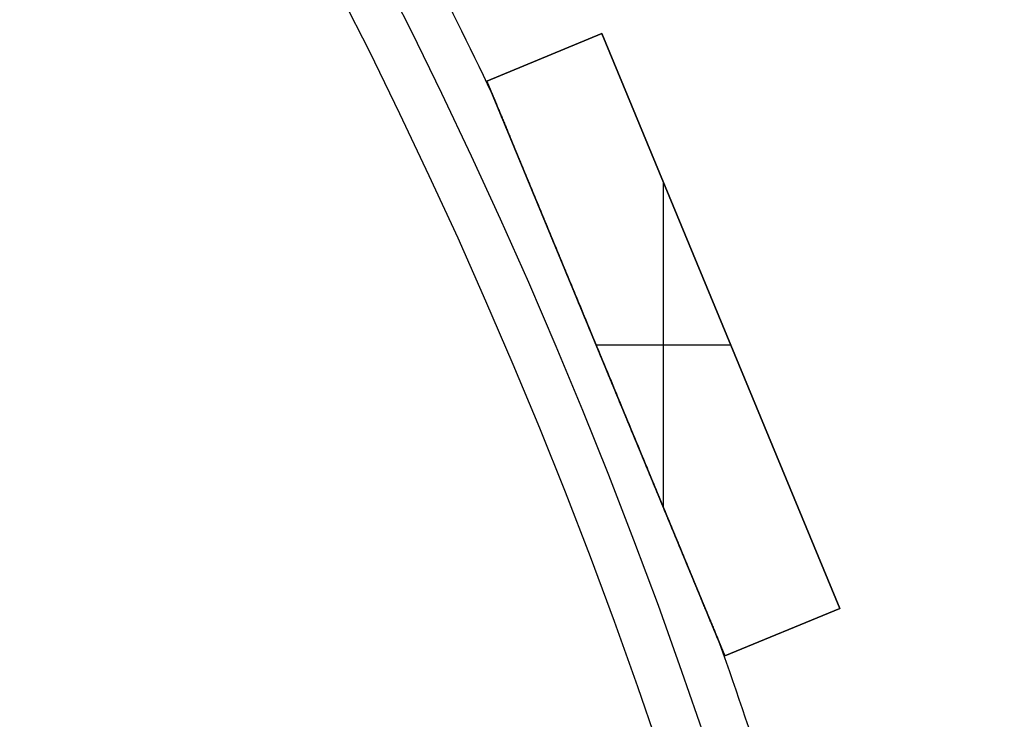
# Model space of a CAD drawing. Units: millimetres. Extents: x -189 to 189, y -189 to 189.
# Drawn here: x 152 to 184, y 59 to 82 of the extents above; entities that cross this region are included whole.
import ezdxf

# ---------------------------------------------------------------- set-up
doc = ezdxf.new("R2010")
doc.units = ezdxf.units.MM
doc.header["$MEASUREMENT"] = 0
doc.layers.add('Default', color=7, linetype='Continuous', true_color=0x000000)

# ---------------------------------------------------------------- blocks, each defined once
blk = doc.blocks.new('pantalla 380')
at = {"layer": 'Default', "color": 252, "true_color": 0x81888c}
for p, q in [((166.862, 79.94, -21.5), (170.557, 81.471, -21.5)), ((170.557, 81.471, 268.5), (166.862, 79.94, 268.5)), ((166.862, 79.94, 123.5), (170.557, 81.471, 123.5)), ((170.557, 81.471, -21.5), (178.211, 62.993, -21.5)), ((170.557, 81.471, 268.5), (170.557, 81.471, -21.5)), ((178.211, 62.993, 268.5), (170.557, 81.471, 268.5)), ((170.557, 81.471, 123.5), (178.211, 62.993, 123.5)), ((168.709, 80.706, -21.5), (168.709, 80.706, 268.5)), ((166.862, 79.94, 268.5), (166.862, 79.94, -21.5)), ((174.515, 61.463, -21.5), (166.862, 79.94, -21.5)), ((166.862, 79.94, 268.5), (174.515, 61.463, 268.5)), ((174.515, 61.463, 123.5), (166.862, 79.94, 123.5)), ((172.536, 66.241, 268.5), (172.536, 76.693, 268.5)), ((172.536, 66.241, -21.5), (172.536, 76.693, -21.5)), ((174.384, 72.232, -21.5), (174.384, 72.232, 268.5)), ((170.371, 71.467, 268.5), (174.701, 71.467, 268.5)), ((170.371, 71.467, -21.5), (174.701, 71.467, -21.5)), ((170.688, 70.701, -21.5), (170.688, 70.701, -0.827)), ((170.688, 70.701, 0.827), (170.688, 70.701, 246.173)), ((170.688, 70.701, 247.827), (170.688, 70.701, 268.5)), ((178.211, 62.993, -21.5), (174.515, 61.463, -21.5)), ((174.515, 61.463, 268.5), (178.211, 62.993, 268.5)), ((178.211, 62.993, 123.5), (174.515, 61.463, 123.5)), ((178.211, 62.993, 268.5), (178.211, 62.993, -21.5)), ((176.363, 62.228, -21.5), (176.363, 62.228, 268.5)), ((174.515, 61.463, -21.5), (174.515, 61.463, 268.5))]:
    blk.add_line(p, q, dxfattribs=at)
for centre, radius in [((0, 0, 248.5), 183.5), ((0, 0, 245.5), 183.5), ((0, 0, 1.5), 183.5), ((0, 0, -1.5), 183.5), ((0, 0, 247), 182), ((0, 0), 182)]:
    blk.add_circle(centre, radius, dxfattribs=at)
for centre, start, end in [((0, 0, 247), 25.46865, 27.03135), ((0, 0), 25.46865, 27.03135), ((0, 0, 247), 17.96865, 19.53135), ((0, 0), 17.96865, 19.53135)]:
    blk.add_arc(centre, 185, start, end, dxfattribs=at)
for points, knots in [([(170.688, 70.701, 247.827), (170.536, 71.068, 247.827), (170.384, 71.435, 247.825), (170.081, 72.169, 247.817), (169.929, 72.536, 247.811), (169.625, 73.269, 247.795), (169.473, 73.636, 247.784), (169.245, 74.186, 247.765), (169.093, 74.552, 247.751), (168.941, 74.919, 247.734), (168.79, 75.285, 247.716), (168.714, 75.468, 247.706), (168.562, 75.834, 247.684), (168.486, 76.017, 247.672), (168.335, 76.383, 247.646), (168.259, 76.566, 247.632), (168.108, 76.932, 247.601), (168.032, 77.114, 247.584), (167.919, 77.388, 247.555), (167.881, 77.479, 247.546), (167.805, 77.662, 247.525), (167.767, 77.753, 247.514), (167.692, 77.936, 247.491), (167.654, 78.027, 247.478), (167.579, 78.209, 247.452), (167.541, 78.299, 247.438), (167.466, 78.481, 247.408), (167.429, 78.571, 247.392), (167.372, 78.707, 247.366), (167.354, 78.752, 247.356), (167.316, 78.842, 247.337), (167.298, 78.887, 247.327), (167.27, 78.954, 247.31), (167.261, 78.976, 247.305), (167.242, 79.021, 247.293), (167.224, 79.066, 247.281), (167.196, 79.132, 247.262), (167.178, 79.176, 247.248), (167.16, 79.22, 247.234), (167.151, 79.242, 247.226), (167.133, 79.285, 247.21), (167.124, 79.306, 247.202), (167.106, 79.349, 247.184), (167.098, 79.37, 247.175), (167.085, 79.401, 247.159), (167.081, 79.411, 247.154), (167.072, 79.432, 247.142), (167.068, 79.442, 247.136), (167.06, 79.462, 247.123), (167.055, 79.472, 247.117), (167.05, 79.484, 247.107), (167.049, 79.487, 247.106), (167.047, 79.491, 247.102), (167.045, 79.498, 247.096), (167.04, 79.51, 247.086), (167.036, 79.518, 247.077), (167.033, 79.526, 247.068), (167.031, 79.53, 247.063), (167.029, 79.535, 247.055), (167.029, 79.537, 247.052), (167.027, 79.54, 247.047), (167.026, 79.543, 247.041), (167.025, 79.546, 247.035), (167.024, 79.548, 247.029), (167.024, 79.549, 247.026), (167.022, 79.552, 247.017), (167.022, 79.553, 247.011), (167.022, 79.553, 247.003), (167.022, 79.553, 247.001), (167.022, 79.553, 247)], [0, 0, 0, 0, 0.03125, 0.03125, 0.0625, 0.0625, 0.09375, 0.09375, 0.109375, 0.125, 0.125, 0.140625, 0.140625, 0.15625, 0.15625, 0.171875, 0.171875, 0.1875, 0.1875, 0.1953125, 0.1953125, 0.203125, 0.203125, 0.2109375, 0.2109375, 0.21875, 0.21875, 0.2265625, 0.2265625, 0.2304688, 0.2304688, 0.234375, 0.234375, 0.2363281, 0.2363281, 0.2382813, 0.2402344, 0.2421875, 0.2421875, 0.2441406, 0.2441406, 0.2460938, 0.2460938, 0.2480469, 0.2480469, 0.2490234, 0.2490234, 0.25, 0.25, 0.2509766, 0.2509766, 0.2512207, 0.2512207, 0.2514648, 0.2519531, 0.2524414, 0.2524414, 0.2529297, 0.2529297, 0.2531738, 0.2531738, 0.253418, 0.2536621, 0.2536621, 0.2539063, 0.2539063, 0.2543945, 0.2543945, 0.2545049, 0.2545049, 0.2545049, 0.2545049]), ([(170.688, 70.701, 0.827), (170.536, 71.068, 0.827), (170.384, 71.435, 0.825), (170.081, 72.169, 0.817), (169.929, 72.536, 0.811), (169.625, 73.269, 0.795), (169.473, 73.636, 0.784), (169.245, 74.186, 0.765), (169.093, 74.552, 0.751), (168.941, 74.919, 0.734), (168.79, 75.285, 0.716), (168.714, 75.468, 0.706), (168.562, 75.834, 0.684), (168.486, 76.017, 0.672), (168.335, 76.383, 0.646), (168.259, 76.566, 0.632), (168.108, 76.932, 0.601), (168.032, 77.114, 0.584), (167.919, 77.388, 0.555), (167.881, 77.479, 0.546), (167.805, 77.662, 0.525), (167.767, 77.753, 0.514), (167.692, 77.936, 0.491), (167.654, 78.027, 0.478), (167.579, 78.209, 0.452), (167.541, 78.299, 0.438), (167.466, 78.481, 0.408), (167.429, 78.571, 0.392), (167.372, 78.707, 0.366), (167.354, 78.752, 0.356), (167.316, 78.842, 0.337), (167.298, 78.887, 0.327), (167.27, 78.954, 0.31), (167.261, 78.976, 0.305), (167.242, 79.021, 0.293), (167.224, 79.066, 0.281), (167.196, 79.132, 0.262), (167.178, 79.176, 0.248), (167.16, 79.22, 0.234), (167.151, 79.242, 0.226), (167.133, 79.285, 0.21), (167.124, 79.306, 0.202), (167.106, 79.349, 0.184), (167.098, 79.37, 0.175), (167.085, 79.401, 0.159), (167.081, 79.411, 0.154), (167.072, 79.432, 0.142), (167.068, 79.442, 0.136), (167.06, 79.462, 0.123), (167.055, 79.472, 0.117), (167.05, 79.484, 0.107), (167.049, 79.487, 0.106), (167.047, 79.491, 0.102), (167.045, 79.498, 0.096), (167.04, 79.51, 0.086), (167.036, 79.518, 0.077), (167.033, 79.526, 0.068), (167.031, 79.53, 0.063), (167.029, 79.535, 0.055), (167.029, 79.537, 0.052), (167.027, 79.54, 0.047), (167.026, 79.543, 0.041), (167.025, 79.546, 0.035), (167.024, 79.548, 0.029), (167.024, 79.549, 0.026), (167.022, 79.552, 0.017), (167.022, 79.553, 0.011), (167.022, 79.553, 0.003), (167.022, 79.553, 0.001), (167.022, 79.553)], [0, 0, 0, 0, 0.03125, 0.03125, 0.0625, 0.0625, 0.09375, 0.09375, 0.109375, 0.125, 0.125, 0.140625, 0.140625, 0.15625, 0.15625, 0.171875, 0.171875, 0.1875, 0.1875, 0.1953125, 0.1953125, 0.203125, 0.203125, 0.2109375, 0.2109375, 0.21875, 0.21875, 0.2265625, 0.2265625, 0.2304687, 0.2304687, 0.234375, 0.234375, 0.2363281, 0.2363281, 0.2382812, 0.2402344, 0.2421875, 0.2421875, 0.2441406, 0.2441406, 0.2460937, 0.2460937, 0.2480469, 0.2480469, 0.2490234, 0.2490234, 0.25, 0.25, 0.2509766, 0.2509766, 0.2512207, 0.2512207, 0.2514648, 0.2519531, 0.2524414, 0.2524414, 0.2529297, 0.2529297, 0.2531738, 0.2531738, 0.253418, 0.2536621, 0.2536621, 0.2539062, 0.2539062, 0.2543945, 0.2543945, 0.2545049, 0.2545049, 0.2545049, 0.2545049]), ([(167.022, 79.553, 247), (167.022, 79.553, 247), (167.022, 79.553, 246.998), (167.022, 79.553, 246.996), (167.022, 79.553, 246.991), (167.022, 79.552, 246.985), (167.023, 79.551, 246.979), (167.024, 79.549, 246.973), (167.024, 79.548, 246.97), (167.026, 79.544, 246.961), (167.027, 79.541, 246.955), (167.029, 79.536, 246.947), (167.029, 79.535, 246.944), (167.031, 79.531, 246.939), (167.032, 79.529, 246.937), (167.034, 79.524, 246.929), (167.036, 79.519, 246.925), (167.041, 79.507, 246.911), (167.045, 79.498, 246.903), (167.051, 79.483, 246.892), (167.053, 79.478, 246.888), (167.057, 79.469, 246.881), (167.059, 79.464, 246.878), (167.065, 79.448, 246.868), (167.069, 79.438, 246.861), (167.078, 79.417, 246.85), (167.082, 79.407, 246.844), (167.091, 79.386, 246.833), (167.096, 79.375, 246.828), (167.109, 79.343, 246.813), (167.118, 79.321, 246.804), (167.132, 79.288, 246.791), (167.136, 79.277, 246.787), (167.146, 79.254, 246.778), (167.159, 79.221, 246.766), (167.173, 79.187, 246.755), (167.192, 79.142, 246.741), (167.201, 79.12, 246.734), (167.229, 79.052, 246.715), (167.248, 79.007, 246.703), (167.286, 78.916, 246.68), (167.305, 78.87, 246.67), (167.343, 78.779, 246.649), (167.362, 78.733, 246.64), (167.4, 78.641, 246.621), (167.438, 78.549, 246.604), (167.495, 78.411, 246.58), (167.533, 78.318, 246.565), (167.572, 78.226, 246.551), (167.591, 78.179, 246.544), (167.649, 78.04, 246.524), (167.687, 77.947, 246.511), (167.764, 77.762, 246.487), (167.802, 77.669, 246.476), (167.879, 77.483, 246.455), (167.956, 77.297, 246.435), (168.033, 77.112, 246.417), (168.149, 76.833, 246.391), (168.226, 76.646, 246.375), (168.38, 76.274, 246.346), (168.457, 76.088, 246.333), (168.612, 75.715, 246.309), (168.689, 75.529, 246.298), (168.843, 75.156, 246.277), (168.998, 74.783, 246.259), (169.152, 74.41, 246.243), (169.307, 74.036, 246.229), (169.384, 73.85, 246.223), (169.539, 73.476, 246.211), (169.616, 73.29, 246.206), (169.848, 72.73, 246.193), (170.003, 72.356, 246.186), (170.312, 71.61, 246.177), (170.467, 71.237, 246.174), (170.621, 70.863, 246.174)], [0.2545049, 0.2545049, 0.2545049, 0.2545049, 0.2545166, 0.2546387, 0.2546387, 0.2548828, 0.255127, 0.255127, 0.2553711, 0.2553711, 0.2558594, 0.2558594, 0.2561035, 0.2561035, 0.2563477, 0.2563477, 0.2568359, 0.2568359, 0.2578125, 0.2578125, 0.2583008, 0.2583008, 0.2587891, 0.2587891, 0.2597656, 0.2597656, 0.2607422, 0.2607422, 0.2617188, 0.2617188, 0.2636719, 0.2636719, 0.2646484, 0.2646484, 0.265625, 0.2675781, 0.2675781, 0.2695313, 0.2695313, 0.2734375, 0.2734375, 0.2773438, 0.2773438, 0.28125, 0.28125, 0.2851563, 0.2890625, 0.2929688, 0.2929688, 0.296875, 0.296875, 0.3046875, 0.3046875, 0.3125, 0.3125, 0.3203125, 0.328125, 0.328125, 0.34375, 0.34375, 0.359375, 0.359375, 0.375, 0.375, 0.390625, 0.40625, 0.40625, 0.421875, 0.421875, 0.4375, 0.4375, 0.46875, 0.46875, 0.5, 0.5, 0.5, 0.5]), ([(167.022, 79.553), (167.022, 79.553, 0), (167.022, 79.553, -0.002), (167.022, 79.553, -0.004), (167.022, 79.553, -0.009), (167.022, 79.552, -0.015), (167.023, 79.551, -0.021), (167.024, 79.549, -0.027), (167.024, 79.548, -0.03), (167.026, 79.544, -0.039), (167.027, 79.541, -0.045), (167.029, 79.536, -0.053), (167.029, 79.535, -0.056), (167.031, 79.531, -0.061), (167.032, 79.529, -0.063), (167.034, 79.524, -0.071), (167.036, 79.519, -0.075), (167.041, 79.507, -0.089), (167.045, 79.498, -0.097), (167.051, 79.483, -0.108), (167.053, 79.478, -0.112), (167.057, 79.469, -0.119), (167.059, 79.464, -0.122), (167.065, 79.448, -0.132), (167.069, 79.438, -0.139), (167.078, 79.417, -0.15), (167.082, 79.407, -0.156), (167.091, 79.386, -0.167), (167.096, 79.375, -0.172), (167.109, 79.343, -0.187), (167.118, 79.321, -0.196), (167.132, 79.288, -0.209), (167.136, 79.277, -0.213), (167.146, 79.254, -0.222), (167.159, 79.221, -0.234), (167.173, 79.187, -0.245), (167.192, 79.142, -0.259), (167.201, 79.12, -0.266), (167.229, 79.052, -0.285), (167.248, 79.007, -0.297), (167.286, 78.916, -0.32), (167.305, 78.87, -0.33), (167.343, 78.779, -0.351), (167.362, 78.733, -0.36), (167.4, 78.641, -0.379), (167.438, 78.549, -0.396), (167.495, 78.411, -0.42), (167.533, 78.318, -0.435), (167.572, 78.226, -0.449), (167.591, 78.179, -0.456), (167.649, 78.04, -0.476), (167.687, 77.947, -0.489), (167.764, 77.762, -0.513), (167.802, 77.669, -0.524), (167.879, 77.483, -0.545), (167.956, 77.297, -0.565), (168.033, 77.112, -0.583), (168.149, 76.833, -0.609), (168.226, 76.646, -0.625), (168.38, 76.274, -0.654), (168.457, 76.088, -0.667), (168.612, 75.715, -0.691), (168.689, 75.529, -0.702), (168.843, 75.156, -0.723), (168.998, 74.783, -0.741), (169.152, 74.41, -0.757), (169.307, 74.036, -0.771), (169.384, 73.85, -0.777), (169.539, 73.476, -0.789), (169.616, 73.29, -0.794), (169.848, 72.73, -0.807), (170.003, 72.356, -0.814), (170.312, 71.61, -0.823), (170.467, 71.237, -0.826), (170.621, 70.863, -0.826)], [0.2545049, 0.2545049, 0.2545049, 0.2545049, 0.2545166, 0.2546387, 0.2546387, 0.2548828, 0.255127, 0.255127, 0.2553711, 0.2553711, 0.2558594, 0.2558594, 0.2561035, 0.2561035, 0.2563477, 0.2563477, 0.2568359, 0.2568359, 0.2578125, 0.2578125, 0.2583008, 0.2583008, 0.2587891, 0.2587891, 0.2597656, 0.2597656, 0.2607422, 0.2607422, 0.2617187, 0.2617187, 0.2636719, 0.2636719, 0.2646484, 0.2646484, 0.265625, 0.2675781, 0.2675781, 0.2695312, 0.2695312, 0.2734375, 0.2734375, 0.2773437, 0.2773437, 0.28125, 0.28125, 0.2851562, 0.2890625, 0.2929687, 0.2929687, 0.296875, 0.296875, 0.3046875, 0.3046875, 0.3125, 0.3125, 0.3203125, 0.328125, 0.328125, 0.34375, 0.34375, 0.359375, 0.359375, 0.375, 0.375, 0.390625, 0.40625, 0.40625, 0.421875, 0.421875, 0.4375, 0.4375, 0.46875, 0.46875, 0.5, 0.5, 0.5, 0.5]), ([(170.621, 70.863, 246.174), (170.776, 70.49, 246.173), (170.93, 70.117, 246.174), (171.24, 69.371, 246.181), (171.394, 68.998, 246.187), (171.703, 68.251, 246.202), (171.858, 67.878, 246.212), (172.089, 67.319, 246.231), (172.244, 66.946, 246.245), (172.398, 66.573, 246.262), (172.553, 66.2, 246.28), (172.63, 66.014, 246.29), (172.785, 65.641, 246.312), (172.862, 65.454, 246.324), (173.016, 65.082, 246.35), (173.093, 64.895, 246.364), (173.209, 64.616, 246.387), (173.248, 64.523, 246.395), (173.325, 64.336, 246.412), (173.402, 64.15, 246.43), (173.479, 63.964, 246.45), (173.556, 63.778, 246.471), (173.594, 63.686, 246.482), (173.671, 63.5, 246.505), (173.71, 63.408, 246.517), (173.786, 63.223, 246.544), (173.824, 63.13, 246.558), (173.901, 62.946, 246.588), (173.939, 62.854, 246.604), (173.996, 62.716, 246.631), (174.015, 62.67, 246.64), (174.053, 62.578, 246.659), (174.072, 62.532, 246.67), (174.11, 62.441, 246.691), (174.129, 62.396, 246.703), (174.157, 62.327, 246.722), (174.176, 62.282, 246.734), (174.195, 62.237, 246.748), (174.209, 62.203, 246.759), (174.213, 62.192, 246.763), (174.223, 62.169, 246.771), (174.227, 62.158, 246.775), (174.241, 62.124, 246.787), (174.25, 62.102, 246.796), (174.269, 62.058, 246.814), (174.277, 62.036, 246.824), (174.291, 62.004, 246.84), (174.295, 61.994, 246.845), (174.304, 61.973, 246.857), (174.308, 61.963, 246.863), (174.316, 61.942, 246.875), (174.321, 61.932, 246.882), (174.327, 61.918, 246.893), (174.329, 61.913, 246.897), (174.332, 61.906, 246.903), (174.333, 61.903, 246.905), (174.335, 61.899, 246.909), (174.335, 61.896, 246.911), (174.338, 61.89, 246.918), (174.34, 61.885, 246.923), (174.344, 61.877, 246.932), (174.345, 61.873, 246.937), (174.347, 61.868, 246.945), (174.348, 61.866, 246.948), (174.349, 61.863, 246.953), (174.351, 61.86, 246.959), (174.352, 61.857, 246.965), (174.353, 61.855, 246.971), (174.353, 61.854, 246.974), (174.354, 61.851, 246.983), (174.355, 61.85, 246.99), (174.355, 61.85, 246.998), (174.355, 61.85, 246.999), (174.355, 61.85, 247)], [0.5, 0.5, 0.5, 0.5, 0.53125, 0.53125, 0.5625, 0.5625, 0.59375, 0.59375, 0.609375, 0.625, 0.625, 0.640625, 0.640625, 0.65625, 0.65625, 0.671875, 0.671875, 0.6796875, 0.6796875, 0.6875, 0.6953125, 0.6953125, 0.703125, 0.703125, 0.7109375, 0.7109375, 0.71875, 0.71875, 0.7265625, 0.7265625, 0.7304688, 0.7304688, 0.734375, 0.734375, 0.7382813, 0.7382813, 0.7402344, 0.7421875, 0.7421875, 0.7431641, 0.7431641, 0.7441406, 0.7441406, 0.7460938, 0.7460938, 0.7480469, 0.7480469, 0.7490234, 0.7490234, 0.75, 0.75, 0.7509766, 0.7509766, 0.7514648, 0.7514648, 0.751709, 0.751709, 0.7519531, 0.7519531, 0.7524414, 0.7524414, 0.7529297, 0.7529297, 0.7531738, 0.7531738, 0.753418, 0.7536621, 0.7536621, 0.7539063, 0.7539063, 0.7543945, 0.7543945, 0.7544838, 0.7544838, 0.7544838, 0.7544838]), ([(170.621, 70.863, -0.826), (170.776, 70.49, -0.827), (170.93, 70.117, -0.826), (171.24, 69.371, -0.819), (171.394, 68.998, -0.813), (171.703, 68.251, -0.798), (171.858, 67.878, -0.788), (172.089, 67.319, -0.769), (172.244, 66.946, -0.755), (172.398, 66.573, -0.738), (172.553, 66.2, -0.72), (172.63, 66.014, -0.71), (172.785, 65.641, -0.688), (172.862, 65.454, -0.676), (173.016, 65.082, -0.65), (173.093, 64.895, -0.636), (173.209, 64.616, -0.613), (173.248, 64.523, -0.605), (173.325, 64.336, -0.588), (173.402, 64.15, -0.57), (173.479, 63.964, -0.55), (173.556, 63.778, -0.529), (173.594, 63.686, -0.518), (173.671, 63.5, -0.495), (173.71, 63.408, -0.483), (173.786, 63.223, -0.456), (173.824, 63.13, -0.442), (173.901, 62.946, -0.412), (173.939, 62.854, -0.396), (173.996, 62.716, -0.369), (174.015, 62.67, -0.36), (174.053, 62.578, -0.341), (174.072, 62.532, -0.33), (174.11, 62.441, -0.309), (174.129, 62.396, -0.297), (174.157, 62.327, -0.278), (174.176, 62.282, -0.266), (174.195, 62.237, -0.252), (174.209, 62.203, -0.241), (174.213, 62.192, -0.237), (174.223, 62.169, -0.229), (174.227, 62.158, -0.225), (174.241, 62.124, -0.213), (174.25, 62.102, -0.204), (174.269, 62.058, -0.186), (174.277, 62.036, -0.176), (174.291, 62.004, -0.16), (174.295, 61.994, -0.155), (174.304, 61.973, -0.143), (174.308, 61.963, -0.137), (174.316, 61.942, -0.125), (174.321, 61.932, -0.118), (174.327, 61.918, -0.107), (174.329, 61.913, -0.103), (174.332, 61.906, -0.097), (174.333, 61.903, -0.095), (174.335, 61.899, -0.091), (174.335, 61.896, -0.089), (174.338, 61.89, -0.082), (174.34, 61.885, -0.077), (174.344, 61.877, -0.068), (174.345, 61.873, -0.063), (174.347, 61.868, -0.055), (174.348, 61.866, -0.052), (174.349, 61.863, -0.047), (174.351, 61.86, -0.041), (174.352, 61.857, -0.035), (174.353, 61.855, -0.029), (174.353, 61.854, -0.026), (174.354, 61.851, -0.017), (174.355, 61.85, -0.01), (174.355, 61.85, -0.002), (174.355, 61.85, -0.001), (174.355, 61.85)], [0.5, 0.5, 0.5, 0.5, 0.53125, 0.53125, 0.5625, 0.5625, 0.59375, 0.59375, 0.609375, 0.625, 0.625, 0.640625, 0.640625, 0.65625, 0.65625, 0.671875, 0.671875, 0.6796875, 0.6796875, 0.6875, 0.6953125, 0.6953125, 0.703125, 0.703125, 0.7109375, 0.7109375, 0.71875, 0.71875, 0.7265625, 0.7265625, 0.7304688, 0.7304688, 0.734375, 0.734375, 0.7382813, 0.7382813, 0.7402344, 0.7421875, 0.7421875, 0.7431641, 0.7431641, 0.7441406, 0.7441406, 0.7460938, 0.7460938, 0.7480469, 0.7480469, 0.7490234, 0.7490234, 0.75, 0.75, 0.7509766, 0.7509766, 0.7514648, 0.7514648, 0.751709, 0.751709, 0.7519531, 0.7519531, 0.7524414, 0.7524414, 0.7529297, 0.7529297, 0.7531738, 0.7531738, 0.753418, 0.7536621, 0.7536621, 0.7539063, 0.7539063, 0.7543945, 0.7543945, 0.7544838, 0.7544838, 0.7544838, 0.7544838]), ([(174.355, 61.85, 247), (174.355, 61.85, 247), (174.355, 61.85, 247.003), (174.355, 61.85, 247.005), (174.355, 61.85, 247.01), (174.354, 61.851, 247.016), (174.354, 61.853, 247.022), (174.353, 61.855, 247.029), (174.352, 61.856, 247.032), (174.351, 61.859, 247.041), (174.35, 61.862, 247.046), (174.348, 61.867, 247.055), (174.347, 61.869, 247.057), (174.345, 61.873, 247.062), (174.344, 61.875, 247.065), (174.342, 61.881, 247.072), (174.34, 61.885, 247.077), (174.335, 61.898, 247.09), (174.331, 61.907, 247.099), (174.325, 61.922, 247.11), (174.323, 61.927, 247.114), (174.319, 61.937, 247.121), (174.317, 61.942, 247.124), (174.31, 61.958, 247.134), (174.306, 61.968, 247.141), (174.297, 61.989, 247.153), (174.293, 62, 247.158), (174.284, 62.022, 247.169), (174.279, 62.033, 247.174), (174.265, 62.066, 247.189), (174.256, 62.088, 247.199), (174.242, 62.122, 247.212), (174.238, 62.133, 247.216), (174.228, 62.156, 247.224), (174.214, 62.19, 247.236), (174.2, 62.224, 247.248), (174.181, 62.27, 247.262), (174.171, 62.293, 247.269), (174.143, 62.362, 247.288), (174.124, 62.408, 247.3), (174.085, 62.501, 247.323), (174.066, 62.547, 247.334), (174.027, 62.64, 247.354), (174.008, 62.687, 247.364), (173.969, 62.781, 247.382), (173.93, 62.874, 247.4), (173.872, 63.015, 247.424), (173.833, 63.109, 247.439), (173.794, 63.204, 247.453), (173.774, 63.251, 247.46), (173.716, 63.393, 247.481), (173.677, 63.487, 247.493), (173.598, 63.676, 247.517), (173.559, 63.77, 247.528), (173.481, 63.96, 247.55), (173.403, 64.149, 247.57), (173.324, 64.338, 247.588), (173.206, 64.622, 247.614), (173.128, 64.812, 247.63), (172.971, 65.191, 247.658), (172.892, 65.38, 247.672), (172.735, 65.76, 247.696), (172.657, 65.95, 247.707), (172.499, 66.329, 247.727), (172.342, 66.709, 247.745), (172.185, 67.089, 247.76), (172.027, 67.469, 247.774), (171.948, 67.659, 247.781), (171.791, 68.04, 247.792), (171.712, 68.23, 247.797), (171.476, 68.8, 247.81), (171.318, 69.18, 247.816), (171.082, 69.751, 247.822), (170.964, 70.036, 247.825), (170.826, 70.369, 247.826), (170.757, 70.535, 247.826), (170.723, 70.618, 247.827), (170.706, 70.66, 247.827), (170.697, 70.681, 247.827), (170.693, 70.691, 247.827), (170.691, 70.696, 247.827), (170.689, 70.699, 247.827), (170.689, 70.7, 247.827), (170.689, 70.701, 247.827), (170.689, 70.701, 247.827), (170.688, 70.701, 247.827), (170.688, 70.701, 247.827)], [0.7544838, 0.7544838, 0.7544838, 0.7544838, 0.7545166, 0.7546387, 0.7546387, 0.7548828, 0.755127, 0.755127, 0.7553711, 0.7553711, 0.7558594, 0.7558594, 0.7561035, 0.7561035, 0.7563477, 0.7563477, 0.7568359, 0.7568359, 0.7578125, 0.7578125, 0.7583008, 0.7583008, 0.7587891, 0.7587891, 0.7597656, 0.7597656, 0.7607422, 0.7607422, 0.7617188, 0.7617188, 0.7636719, 0.7636719, 0.7646484, 0.7646484, 0.765625, 0.7675781, 0.7675781, 0.7695313, 0.7695313, 0.7734375, 0.7734375, 0.7773438, 0.7773438, 0.78125, 0.78125, 0.7851563, 0.7890625, 0.7929688, 0.7929688, 0.796875, 0.796875, 0.8046875, 0.8046875, 0.8125, 0.8125, 0.8203125, 0.828125, 0.828125, 0.84375, 0.84375, 0.859375, 0.859375, 0.875, 0.875, 0.890625, 0.90625, 0.90625, 0.921875, 0.921875, 0.9375, 0.9375, 0.96875, 0.96875, 0.984375, 0.9921875, 0.9960938, 0.9980469, 0.9990234, 0.9995117, 0.9997559, 0.9998779, 0.999939, 0.9999695, 0.9999847, 0.9999847, 1, 1, 1, 1]), ([(174.355, 61.85), (174.355, 61.85, 0), (174.355, 61.85, 0.003), (174.355, 61.85, 0.005), (174.355, 61.85, 0.01), (174.354, 61.851, 0.016), (174.354, 61.853, 0.022), (174.353, 61.855, 0.029), (174.352, 61.856, 0.032), (174.351, 61.859, 0.041), (174.35, 61.862, 0.046), (174.348, 61.867, 0.055), (174.347, 61.869, 0.057), (174.345, 61.873, 0.062), (174.344, 61.875, 0.065), (174.342, 61.881, 0.072), (174.34, 61.885, 0.077), (174.335, 61.898, 0.09), (174.331, 61.907, 0.099), (174.325, 61.922, 0.11), (174.323, 61.927, 0.114), (174.319, 61.937, 0.121), (174.317, 61.942, 0.124), (174.31, 61.958, 0.134), (174.306, 61.968, 0.141), (174.297, 61.989, 0.153), (174.293, 62, 0.158), (174.284, 62.022, 0.169), (174.279, 62.033, 0.174), (174.265, 62.066, 0.189), (174.256, 62.088, 0.199), (174.242, 62.122, 0.212), (174.238, 62.133, 0.216), (174.228, 62.156, 0.224), (174.214, 62.19, 0.236), (174.2, 62.224, 0.248), (174.181, 62.27, 0.262), (174.171, 62.293, 0.269), (174.143, 62.362, 0.288), (174.124, 62.408, 0.3), (174.085, 62.501, 0.323), (174.066, 62.547, 0.334), (174.027, 62.64, 0.354), (174.008, 62.687, 0.364), (173.969, 62.781, 0.382), (173.93, 62.874, 0.4), (173.872, 63.015, 0.424), (173.833, 63.109, 0.439), (173.794, 63.204, 0.453), (173.774, 63.251, 0.46), (173.716, 63.393, 0.481), (173.677, 63.487, 0.493), (173.598, 63.676, 0.517), (173.559, 63.77, 0.528), (173.481, 63.96, 0.55), (173.403, 64.149, 0.57), (173.324, 64.338, 0.588), (173.206, 64.622, 0.614), (173.128, 64.812, 0.63), (172.971, 65.191, 0.658), (172.892, 65.38, 0.672), (172.735, 65.76, 0.696), (172.657, 65.95, 0.707), (172.499, 66.329, 0.727), (172.342, 66.709, 0.745), (172.185, 67.089, 0.76), (172.027, 67.469, 0.774), (171.948, 67.659, 0.781), (171.791, 68.04, 0.792), (171.712, 68.23, 0.797), (171.476, 68.8, 0.81), (171.318, 69.18, 0.816), (171.082, 69.751, 0.822), (170.964, 70.036, 0.825), (170.826, 70.369, 0.826), (170.757, 70.535, 0.826), (170.723, 70.618, 0.827), (170.706, 70.66, 0.827), (170.697, 70.681, 0.827), (170.693, 70.691, 0.827), (170.691, 70.696, 0.827), (170.689, 70.699, 0.827), (170.689, 70.7, 0.827), (170.689, 70.701, 0.827), (170.689, 70.701, 0.827), (170.688, 70.701, 0.827), (170.688, 70.701, 0.827)], [0.7544838, 0.7544838, 0.7544838, 0.7544838, 0.7545166, 0.7546387, 0.7546387, 0.7548828, 0.755127, 0.755127, 0.7553711, 0.7553711, 0.7558594, 0.7558594, 0.7561035, 0.7561035, 0.7563477, 0.7563477, 0.7568359, 0.7568359, 0.7578125, 0.7578125, 0.7583008, 0.7583008, 0.7587891, 0.7587891, 0.7597656, 0.7597656, 0.7607422, 0.7607422, 0.7617188, 0.7617188, 0.7636719, 0.7636719, 0.7646484, 0.7646484, 0.765625, 0.7675781, 0.7675781, 0.7695313, 0.7695313, 0.7734375, 0.7734375, 0.7773438, 0.7773438, 0.78125, 0.78125, 0.7851563, 0.7890625, 0.7929688, 0.7929688, 0.796875, 0.796875, 0.8046875, 0.8046875, 0.8125, 0.8125, 0.8203125, 0.828125, 0.828125, 0.84375, 0.84375, 0.859375, 0.859375, 0.875, 0.875, 0.890625, 0.90625, 0.90625, 0.921875, 0.921875, 0.9375, 0.9375, 0.96875, 0.96875, 0.984375, 0.9921875, 0.9960937, 0.9980469, 0.9990234, 0.9995117, 0.9997559, 0.9998779, 0.999939, 0.9999695, 0.9999847, 0.9999847, 1, 1, 1, 1])]:
    blk.add_open_spline(points, degree=3, knots=knots, dxfattribs=at)
blk = doc.blocks.new('6026 LOW')
at = {"layer": 'Default'}
blk.add_blockref('pantalla 380', (0.07, -0.224, 383.42), dxfattribs=at)

msp = doc.modelspace()

# ---------------------------------------------------------------- block references
at = {"layer": 'Default'}
msp.add_blockref('6026 LOW', (0, 0), dxfattribs=at)

doc.saveas('drawing.dxf')
